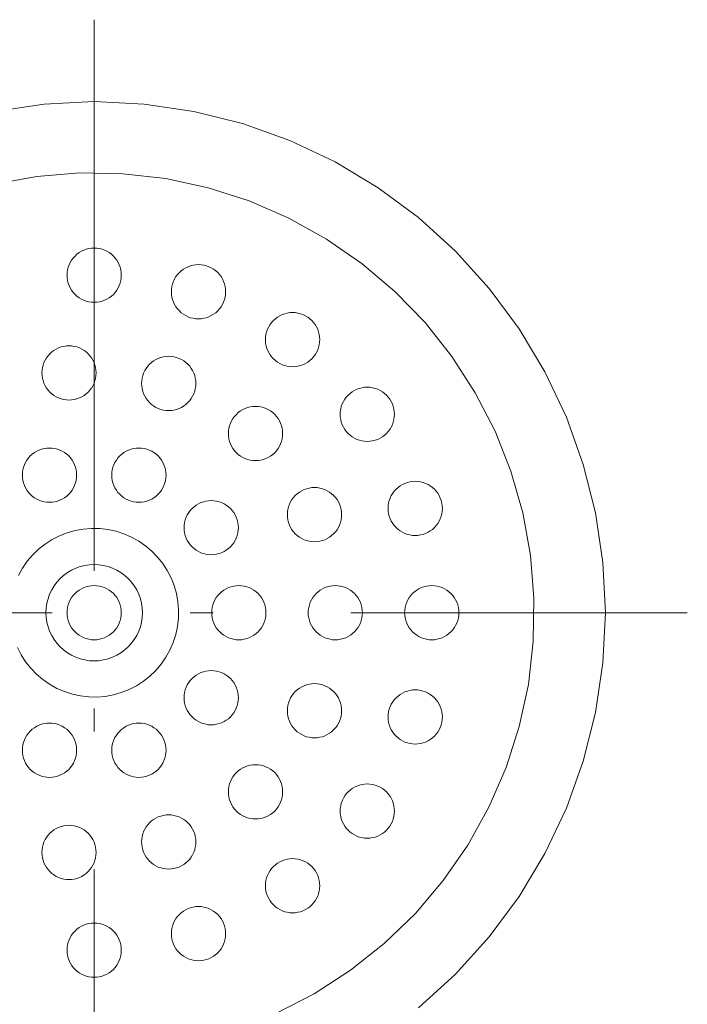
# Model space of a CAD drawing. Units: millimetres. Extents: x 32749 to 41406, y -2108 to 15968.
# Drawn here: x 34033 to 34088, y 2843 to 2924 of the extents above; entities that cross this region are included whole.
import ezdxf

# ---------------------------------------------------------------- set-up
doc = ezdxf.new("R2010")
doc.units = ezdxf.units.MM
doc.header["$LTSCALE"] = 15
doc.linetypes.add('ISO-10 一点短鎖線', pattern=[4.699, 3.048, -0.762, 0.127, -0.762])
doc.layers.add('一般', color=7, linetype='Continuous', lineweight=5)
doc.layers.add('実線', color=7, linetype='Continuous', lineweight=18)

msp = doc.modelspace()

# ---------------------------------------------------------------- linework, layer by layer
at = {"layer": '一般', "color": 7, "linetype": 'ISO-10 一点短鎖線', "lineweight": 13}
for p, q in [((34039.278, 2924.199), (34039.278, 2825.801)), ((33990.08, 2875), (34088.477, 2875))]:
    msp.add_line(p, q, dxfattribs=at)
at = {"layer": '実線', "color": 7, "linetype": 'Continuous', "lineweight": 13}
for points in [[(34031.006, 2916.585), (34035.122, 2917.196), (34039.278, 2917.4), (34043.434, 2917.196), (34047.55, 2916.585), (34051.586, 2915.574), (34055.504, 2914.172), (34059.265, 2912.393), (34062.834, 2910.254), (34066.176, 2907.776), (34069.259, 2904.981), (34072.054, 2901.898), (34074.532, 2898.556), (34076.672, 2894.987), (34078.451, 2891.226), (34079.852, 2887.308), (34080.863, 2883.272), (34081.474, 2879.156), (34081.678, 2875), (34081.474, 2870.844), (34080.863, 2866.728), (34079.852, 2862.692), (34078.451, 2858.774), (34076.672, 2855.013), (34074.532, 2851.444), (34072.054, 2848.102), (34069.259, 2845.019), (34066.176, 2842.224)], [(34030.99, 2910.547), (34034.514, 2911.188), (34038.084, 2911.48), (34041.665, 2911.422), (34045.224, 2911.012), (34048.725, 2910.256), (34052.135, 2909.161), (34055.422, 2907.736), (34058.553, 2905.996), (34061.498, 2903.957), (34064.229, 2901.64), (34066.72, 2899.066), (34068.947, 2896.26), (34070.888, 2893.25), (34072.525, 2890.064), (34073.841, 2886.733), (34074.825, 2883.288), (34075.466, 2879.764), (34075.759, 2876.194), (34075.7, 2872.613), (34075.291, 2869.054), (34074.534, 2865.553), (34073.439, 2862.143), (34072.014, 2858.856), (34070.274, 2855.726), (34068.236, 2852.78), (34065.918, 2850.049), (34063.344, 2847.558), (34060.539, 2845.331), (34057.528, 2843.39), (34054.342, 2841.753)], [(34033, 2878.096), (34033.334, 2878.696), (34033.725, 2879.261), (34034.169, 2879.785), (34034.663, 2880.263), (34035.201, 2880.69), (34035.778, 2881.062), (34036.389, 2881.376), (34037.028, 2881.629), (34037.689, 2881.817), (34038.364, 2881.94), (34039.049, 2881.996), (34039.736, 2881.985), (34040.418, 2881.907), (34041.09, 2881.761), (34041.744, 2881.551), (34042.374, 2881.278), (34042.975, 2880.944), (34043.539, 2880.553), (34044.063, 2880.109), (34044.541, 2879.615), (34044.968, 2879.077), (34045.34, 2878.5), (34045.654, 2877.889), (34045.907, 2877.25), (34046.095, 2876.59), (34046.218, 2875.914), (34046.274, 2875.229), (34046.263, 2874.542), (34046.185, 2873.86), (34046.04, 2873.188), (34045.829, 2872.534), (34045.556, 2871.904), (34045.223, 2871.304), (34044.832, 2870.739), (34044.387, 2870.215), (34043.894, 2869.737), (34043.355, 2869.31), (34042.778, 2868.938), (34042.167, 2868.624), (34041.528, 2868.371), (34040.868, 2868.183), (34040.192, 2868.06), (34039.507, 2868.004), (34038.82, 2868.015), (34038.138, 2868.093), (34037.466, 2868.239), (34036.812, 2868.449), (34036.182, 2868.722), (34035.582, 2869.056), (34035.017, 2869.447), (34034.493, 2869.891), (34034.015, 2870.385), (34033.588, 2870.923), (34033.216, 2871.5), (34032.902, 2872.111)]]:
    msp.add_lwpolyline(points, dxfattribs=at)
for points in [[(34041.528, 2903), (34041.517, 2902.779), (34041.485, 2902.561), (34041.431, 2902.347), (34041.357, 2902.139), (34041.262, 2901.939), (34041.149, 2901.75), (34041.017, 2901.573), (34040.869, 2901.409), (34040.706, 2901.261), (34040.528, 2901.129), (34040.339, 2901.016), (34040.139, 2900.921), (34039.931, 2900.847), (34039.717, 2900.793), (34039.499, 2900.761), (34039.278, 2900.75), (34039.058, 2900.761), (34038.839, 2900.793), (34038.625, 2900.847), (34038.417, 2900.921), (34038.218, 2901.016), (34038.028, 2901.129), (34037.851, 2901.261), (34037.687, 2901.409), (34037.539, 2901.573), (34037.407, 2901.75), (34037.294, 2901.939), (34037.199, 2902.139), (34037.125, 2902.347), (34037.071, 2902.561), (34037.039, 2902.779), (34037.028, 2903), (34037.039, 2903.221), (34037.071, 2903.439), (34037.125, 2903.653), (34037.199, 2903.861), (34037.294, 2904.061), (34037.407, 2904.25), (34037.539, 2904.427), (34037.687, 2904.591), (34037.851, 2904.739), (34038.028, 2904.871), (34038.218, 2904.984), (34038.417, 2905.079), (34038.625, 2905.153), (34038.839, 2905.207), (34039.058, 2905.239), (34039.278, 2905.25), (34039.499, 2905.239), (34039.717, 2905.207), (34039.931, 2905.153), (34040.139, 2905.079), (34040.339, 2904.984), (34040.528, 2904.871), (34040.706, 2904.739), (34040.869, 2904.591), (34041.017, 2904.427), (34041.149, 2904.25), (34041.262, 2904.061), (34041.357, 2903.861), (34041.431, 2903.653), (34041.485, 2903.439), (34041.517, 2903.221)], [(34050.181, 2901.63), (34050.17, 2901.409), (34050.137, 2901.191), (34050.084, 2900.976), (34050.009, 2900.769), (34049.915, 2900.569), (34049.801, 2900.38), (34049.67, 2900.202), (34049.522, 2900.039), (34049.358, 2899.89), (34049.181, 2899.759), (34048.991, 2899.645), (34048.792, 2899.551), (34048.584, 2899.476), (34048.37, 2899.423), (34048.151, 2899.39), (34047.931, 2899.38), (34047.71, 2899.39), (34047.492, 2899.423), (34047.277, 2899.476), (34047.07, 2899.551), (34046.87, 2899.645), (34046.681, 2899.759), (34046.503, 2899.89), (34046.34, 2900.039), (34046.191, 2900.202), (34046.06, 2900.38), (34045.946, 2900.569), (34045.852, 2900.769), (34045.778, 2900.976), (34045.724, 2901.191), (34045.691, 2901.409), (34045.681, 2901.63), (34045.691, 2901.85), (34045.724, 2902.069), (34045.778, 2902.283), (34045.852, 2902.491), (34045.946, 2902.69), (34046.06, 2902.88), (34046.191, 2903.057), (34046.34, 2903.221), (34046.503, 2903.369), (34046.681, 2903.5), (34046.87, 2903.614), (34047.07, 2903.708), (34047.277, 2903.783), (34047.492, 2903.836), (34047.71, 2903.869), (34047.931, 2903.88), (34048.151, 2903.869), (34048.37, 2903.836), (34048.584, 2903.783), (34048.792, 2903.708), (34048.991, 2903.614), (34049.181, 2903.5), (34049.358, 2903.369), (34049.522, 2903.221), (34049.67, 2903.057), (34049.801, 2902.88), (34049.915, 2902.69), (34050.009, 2902.491), (34050.084, 2902.283), (34050.137, 2902.069), (34050.17, 2901.85)], [(34057.986, 2897.652), (34057.975, 2897.432), (34057.943, 2897.214), (34057.889, 2896.999), (34057.815, 2896.791), (34057.72, 2896.592), (34057.607, 2896.402), (34057.475, 2896.225), (34057.327, 2896.061), (34057.164, 2895.913), (34056.986, 2895.782), (34056.797, 2895.668), (34056.597, 2895.574), (34056.389, 2895.499), (34056.175, 2895.446), (34055.957, 2895.413), (34055.736, 2895.402), (34055.516, 2895.413), (34055.297, 2895.446), (34055.083, 2895.499), (34054.875, 2895.574), (34054.675, 2895.668), (34054.486, 2895.782), (34054.309, 2895.913), (34054.145, 2896.061), (34053.997, 2896.225), (34053.865, 2896.402), (34053.752, 2896.592), (34053.657, 2896.791), (34053.583, 2896.999), (34053.529, 2897.214), (34053.497, 2897.432), (34053.486, 2897.652), (34053.497, 2897.873), (34053.529, 2898.091), (34053.583, 2898.306), (34053.657, 2898.514), (34053.752, 2898.713), (34053.865, 2898.903), (34053.997, 2899.08), (34054.145, 2899.243), (34054.309, 2899.392), (34054.486, 2899.523), (34054.675, 2899.637), (34054.875, 2899.731), (34055.083, 2899.806), (34055.297, 2899.859), (34055.516, 2899.892), (34055.736, 2899.902), (34055.957, 2899.892), (34056.175, 2899.859), (34056.389, 2899.806), (34056.597, 2899.731), (34056.797, 2899.637), (34056.986, 2899.523), (34057.164, 2899.392), (34057.327, 2899.243), (34057.475, 2899.08), (34057.607, 2898.903), (34057.72, 2898.713), (34057.815, 2898.514), (34057.889, 2898.306), (34057.943, 2898.091), (34057.975, 2897.873)], [(34039.438, 2894.89), (34039.427, 2894.67), (34039.394, 2894.451), (34039.341, 2894.237), (34039.266, 2894.029), (34039.172, 2893.83), (34039.058, 2893.64), (34038.927, 2893.463), (34038.779, 2893.299), (34038.615, 2893.151), (34038.438, 2893.02), (34038.248, 2892.906), (34038.049, 2892.812), (34037.841, 2892.737), (34037.627, 2892.684), (34037.408, 2892.651), (34037.188, 2892.64), (34036.967, 2892.651), (34036.749, 2892.684), (34036.534, 2892.737), (34036.327, 2892.812), (34036.127, 2892.906), (34035.938, 2893.02), (34035.76, 2893.151), (34035.597, 2893.299), (34035.448, 2893.463), (34035.317, 2893.64), (34035.203, 2893.83), (34035.109, 2894.029), (34035.034, 2894.237), (34034.981, 2894.451), (34034.948, 2894.67), (34034.938, 2894.89), (34034.948, 2895.111), (34034.981, 2895.329), (34035.034, 2895.544), (34035.109, 2895.751), (34035.203, 2895.951), (34035.317, 2896.14), (34035.448, 2896.318), (34035.597, 2896.481), (34035.76, 2896.63), (34035.938, 2896.761), (34036.127, 2896.875), (34036.327, 2896.969), (34036.534, 2897.044), (34036.749, 2897.097), (34036.967, 2897.13), (34037.188, 2897.14), (34037.408, 2897.13), (34037.627, 2897.097), (34037.841, 2897.044), (34038.049, 2896.969), (34038.248, 2896.875), (34038.438, 2896.761), (34038.615, 2896.63), (34038.779, 2896.481), (34038.927, 2896.318), (34039.058, 2896.14), (34039.172, 2895.951), (34039.266, 2895.751), (34039.341, 2895.544), (34039.394, 2895.329), (34039.427, 2895.111)], [(34047.708, 2894.021), (34047.698, 2893.801), (34047.665, 2893.582), (34047.612, 2893.368), (34047.537, 2893.16), (34047.443, 2892.96), (34047.329, 2892.771), (34047.198, 2892.594), (34047.049, 2892.43), (34046.886, 2892.282), (34046.709, 2892.15), (34046.519, 2892.037), (34046.32, 2891.942), (34046.112, 2891.868), (34045.897, 2891.814), (34045.679, 2891.782), (34045.458, 2891.771), (34045.238, 2891.782), (34045.02, 2891.814), (34044.805, 2891.868), (34044.597, 2891.942), (34044.398, 2892.037), (34044.208, 2892.15), (34044.031, 2892.282), (34043.868, 2892.43), (34043.719, 2892.594), (34043.588, 2892.771), (34043.474, 2892.96), (34043.38, 2893.16), (34043.305, 2893.368), (34043.252, 2893.582), (34043.219, 2893.801), (34043.208, 2894.021), (34043.219, 2894.242), (34043.252, 2894.46), (34043.305, 2894.674), (34043.38, 2894.882), (34043.474, 2895.082), (34043.588, 2895.271), (34043.719, 2895.449), (34043.868, 2895.612), (34044.031, 2895.76), (34044.208, 2895.892), (34044.398, 2896.005), (34044.597, 2896.1), (34044.805, 2896.174), (34045.02, 2896.228), (34045.238, 2896.26), (34045.458, 2896.271), (34045.679, 2896.26), (34045.897, 2896.228), (34046.112, 2896.174), (34046.32, 2896.1), (34046.519, 2896.005), (34046.709, 2895.892), (34046.886, 2895.76), (34047.049, 2895.612), (34047.198, 2895.449), (34047.329, 2895.271), (34047.443, 2895.082), (34047.537, 2894.882), (34047.612, 2894.674), (34047.665, 2894.46), (34047.698, 2894.242)], [(34064.181, 2891.458), (34064.17, 2891.237), (34064.137, 2891.019), (34064.084, 2890.805), (34064.009, 2890.597), (34063.915, 2890.397), (34063.801, 2890.208), (34063.67, 2890.031), (34063.522, 2889.867), (34063.358, 2889.719), (34063.181, 2889.587), (34062.991, 2889.474), (34062.792, 2889.379), (34062.584, 2889.305), (34062.37, 2889.251), (34062.151, 2889.219), (34061.931, 2889.208), (34061.71, 2889.219), (34061.492, 2889.251), (34061.277, 2889.305), (34061.07, 2889.379), (34060.87, 2889.474), (34060.681, 2889.587), (34060.503, 2889.719), (34060.34, 2889.867), (34060.191, 2890.031), (34060.06, 2890.208), (34059.946, 2890.397), (34059.852, 2890.597), (34059.778, 2890.805), (34059.724, 2891.019), (34059.691, 2891.237), (34059.681, 2891.458), (34059.691, 2891.679), (34059.724, 2891.897), (34059.778, 2892.111), (34059.852, 2892.319), (34059.946, 2892.519), (34060.06, 2892.708), (34060.191, 2892.885), (34060.34, 2893.049), (34060.503, 2893.197), (34060.681, 2893.329), (34060.87, 2893.442), (34061.07, 2893.537), (34061.277, 2893.611), (34061.492, 2893.665), (34061.71, 2893.697), (34061.931, 2893.708), (34062.151, 2893.697), (34062.37, 2893.665), (34062.584, 2893.611), (34062.792, 2893.537), (34062.991, 2893.442), (34063.181, 2893.329), (34063.358, 2893.197), (34063.522, 2893.049), (34063.67, 2892.885), (34063.801, 2892.708), (34063.915, 2892.519), (34064.009, 2892.319), (34064.084, 2892.111), (34064.137, 2891.897), (34064.17, 2891.679)], [(34054.911, 2889.863), (34054.9, 2889.642), (34054.868, 2889.424), (34054.814, 2889.21), (34054.739, 2889.002), (34054.645, 2888.802), (34054.532, 2888.613), (34054.4, 2888.436), (34054.252, 2888.272), (34054.088, 2888.124), (34053.911, 2887.992), (34053.721, 2887.879), (34053.522, 2887.784), (34053.314, 2887.71), (34053.1, 2887.656), (34052.881, 2887.624), (34052.661, 2887.613), (34052.44, 2887.624), (34052.222, 2887.656), (34052.008, 2887.71), (34051.8, 2887.784), (34051.6, 2887.879), (34051.411, 2887.992), (34051.233, 2888.124), (34051.07, 2888.272), (34050.921, 2888.436), (34050.79, 2888.613), (34050.676, 2888.802), (34050.582, 2889.002), (34050.508, 2889.21), (34050.454, 2889.424), (34050.422, 2889.642), (34050.411, 2889.863), (34050.422, 2890.083), (34050.454, 2890.302), (34050.508, 2890.516), (34050.582, 2890.724), (34050.676, 2890.924), (34050.79, 2891.113), (34050.921, 2891.29), (34051.07, 2891.454), (34051.233, 2891.602), (34051.411, 2891.734), (34051.6, 2891.847), (34051.8, 2891.942), (34052.008, 2892.016), (34052.222, 2892.07), (34052.44, 2892.102), (34052.661, 2892.113), (34052.881, 2892.102), (34053.1, 2892.07), (34053.314, 2892.016), (34053.522, 2891.942), (34053.721, 2891.847), (34053.911, 2891.734), (34054.088, 2891.602), (34054.252, 2891.454), (34054.4, 2891.29), (34054.532, 2891.113), (34054.645, 2890.924), (34054.739, 2890.724), (34054.814, 2890.516), (34054.868, 2890.302), (34054.9, 2890.083)], [(34037.82, 2886.413), (34037.809, 2886.192), (34037.777, 2885.974), (34037.723, 2885.76), (34037.649, 2885.552), (34037.554, 2885.352), (34037.441, 2885.163), (34037.309, 2884.985), (34037.161, 2884.822), (34036.997, 2884.673), (34036.82, 2884.542), (34036.631, 2884.428), (34036.431, 2884.334), (34036.223, 2884.26), (34036.009, 2884.206), (34035.79, 2884.174), (34035.57, 2884.163), (34035.349, 2884.174), (34035.131, 2884.206), (34034.917, 2884.26), (34034.709, 2884.334), (34034.509, 2884.428), (34034.32, 2884.542), (34034.143, 2884.673), (34033.979, 2884.822), (34033.831, 2884.985), (34033.699, 2885.163), (34033.586, 2885.352), (34033.491, 2885.552), (34033.417, 2885.76), (34033.363, 2885.974), (34033.331, 2886.192), (34033.32, 2886.413), (34033.331, 2886.633), (34033.363, 2886.852), (34033.417, 2887.066), (34033.491, 2887.274), (34033.586, 2887.473), (34033.699, 2887.663), (34033.831, 2887.84), (34033.979, 2888.004), (34034.143, 2888.152), (34034.32, 2888.283), (34034.509, 2888.397), (34034.709, 2888.491), (34034.917, 2888.566), (34035.131, 2888.619), (34035.349, 2888.652), (34035.57, 2888.663), (34035.79, 2888.652), (34036.009, 2888.619), (34036.223, 2888.566), (34036.431, 2888.491), (34036.631, 2888.397), (34036.82, 2888.283), (34036.997, 2888.152), (34037.161, 2888.004), (34037.309, 2887.84), (34037.441, 2887.663), (34037.554, 2887.473), (34037.649, 2887.274), (34037.723, 2887.066), (34037.777, 2886.852), (34037.809, 2886.633)], [(34045.236, 2886.413), (34045.226, 2886.192), (34045.193, 2885.974), (34045.139, 2885.76), (34045.065, 2885.552), (34044.971, 2885.352), (34044.857, 2885.163), (34044.726, 2884.985), (34044.577, 2884.822), (34044.414, 2884.673), (34044.236, 2884.542), (34044.047, 2884.428), (34043.847, 2884.334), (34043.639, 2884.26), (34043.425, 2884.206), (34043.207, 2884.174), (34042.986, 2884.163), (34042.766, 2884.174), (34042.547, 2884.206), (34042.333, 2884.26), (34042.125, 2884.334), (34041.926, 2884.428), (34041.736, 2884.542), (34041.559, 2884.673), (34041.395, 2884.822), (34041.247, 2884.985), (34041.116, 2885.163), (34041.002, 2885.352), (34040.908, 2885.552), (34040.833, 2885.76), (34040.78, 2885.974), (34040.747, 2886.192), (34040.736, 2886.413), (34040.747, 2886.633), (34040.78, 2886.852), (34040.833, 2887.066), (34040.908, 2887.274), (34041.002, 2887.473), (34041.116, 2887.663), (34041.247, 2887.84), (34041.395, 2888.004), (34041.559, 2888.152), (34041.736, 2888.283), (34041.926, 2888.397), (34042.125, 2888.491), (34042.333, 2888.566), (34042.547, 2888.619), (34042.766, 2888.652), (34042.986, 2888.663), (34043.207, 2888.652), (34043.425, 2888.619), (34043.639, 2888.566), (34043.847, 2888.491), (34044.047, 2888.397), (34044.236, 2888.283), (34044.414, 2888.152), (34044.577, 2888.004), (34044.726, 2887.84), (34044.857, 2887.663), (34044.971, 2887.473), (34045.065, 2887.274), (34045.139, 2887.066), (34045.193, 2886.852), (34045.226, 2886.633)], [(34059.799, 2883.135), (34059.788, 2882.914), (34059.756, 2882.696), (34059.702, 2882.482), (34059.628, 2882.274), (34059.533, 2882.074), (34059.42, 2881.885), (34059.288, 2881.707), (34059.14, 2881.544), (34058.976, 2881.395), (34058.799, 2881.264), (34058.61, 2881.15), (34058.41, 2881.056), (34058.202, 2880.982), (34057.988, 2880.928), (34057.77, 2880.896), (34057.549, 2880.885), (34057.329, 2880.896), (34057.11, 2880.928), (34056.896, 2880.982), (34056.688, 2881.056), (34056.488, 2881.15), (34056.299, 2881.264), (34056.122, 2881.395), (34055.958, 2881.544), (34055.81, 2881.707), (34055.678, 2881.885), (34055.565, 2882.074), (34055.47, 2882.274), (34055.396, 2882.482), (34055.342, 2882.696), (34055.31, 2882.914), (34055.299, 2883.135), (34055.31, 2883.355), (34055.342, 2883.574), (34055.396, 2883.788), (34055.47, 2883.996), (34055.565, 2884.195), (34055.678, 2884.385), (34055.81, 2884.562), (34055.958, 2884.726), (34056.122, 2884.874), (34056.299, 2885.006), (34056.488, 2885.119), (34056.688, 2885.213), (34056.896, 2885.288), (34057.11, 2885.341), (34057.329, 2885.374), (34057.549, 2885.385), (34057.77, 2885.374), (34057.988, 2885.341), (34058.202, 2885.288), (34058.41, 2885.213), (34058.61, 2885.119), (34058.799, 2885.006), (34058.976, 2884.874), (34059.14, 2884.726), (34059.288, 2884.562), (34059.42, 2884.385), (34059.533, 2884.195), (34059.628, 2883.996), (34059.702, 2883.788), (34059.756, 2883.574), (34059.788, 2883.355)], [(34068.158, 2883.652), (34068.147, 2883.432), (34068.115, 2883.214), (34068.061, 2882.999), (34067.986, 2882.791), (34067.892, 2882.592), (34067.779, 2882.402), (34067.647, 2882.225), (34067.499, 2882.061), (34067.335, 2881.913), (34067.158, 2881.782), (34066.968, 2881.668), (34066.769, 2881.574), (34066.561, 2881.499), (34066.347, 2881.446), (34066.128, 2881.413), (34065.908, 2881.402), (34065.687, 2881.413), (34065.469, 2881.446), (34065.255, 2881.499), (34065.047, 2881.574), (34064.847, 2881.668), (34064.658, 2881.782), (34064.48, 2881.913), (34064.317, 2882.061), (34064.168, 2882.225), (34064.037, 2882.402), (34063.923, 2882.592), (34063.829, 2882.791), (34063.755, 2882.999), (34063.701, 2883.214), (34063.669, 2883.432), (34063.658, 2883.652), (34063.669, 2883.873), (34063.701, 2884.091), (34063.755, 2884.306), (34063.829, 2884.514), (34063.923, 2884.713), (34064.037, 2884.903), (34064.168, 2885.08), (34064.317, 2885.243), (34064.48, 2885.392), (34064.658, 2885.523), (34064.847, 2885.637), (34065.047, 2885.731), (34065.255, 2885.806), (34065.469, 2885.859), (34065.687, 2885.892), (34065.908, 2885.902), (34066.128, 2885.892), (34066.347, 2885.859), (34066.561, 2885.806), (34066.769, 2885.731), (34066.968, 2885.637), (34067.158, 2885.523), (34067.335, 2885.392), (34067.499, 2885.243), (34067.647, 2885.08), (34067.779, 2884.903), (34067.892, 2884.713), (34067.986, 2884.514), (34068.061, 2884.306), (34068.115, 2884.091), (34068.147, 2883.873)], [(34051.236, 2882.053), (34051.226, 2881.833), (34051.193, 2881.614), (34051.139, 2881.4), (34051.065, 2881.192), (34050.971, 2880.993), (34050.857, 2880.803), (34050.726, 2880.626), (34050.577, 2880.462), (34050.414, 2880.314), (34050.236, 2880.183), (34050.047, 2880.069), (34049.847, 2879.975), (34049.639, 2879.9), (34049.425, 2879.847), (34049.207, 2879.814), (34048.986, 2879.803), (34048.766, 2879.814), (34048.547, 2879.847), (34048.333, 2879.9), (34048.125, 2879.975), (34047.926, 2880.069), (34047.736, 2880.183), (34047.559, 2880.314), (34047.395, 2880.462), (34047.247, 2880.626), (34047.116, 2880.803), (34047.002, 2880.993), (34046.908, 2881.192), (34046.833, 2881.4), (34046.78, 2881.614), (34046.747, 2881.833), (34046.736, 2882.053), (34046.747, 2882.274), (34046.78, 2882.492), (34046.833, 2882.707), (34046.908, 2882.914), (34047.002, 2883.114), (34047.116, 2883.303), (34047.247, 2883.481), (34047.395, 2883.644), (34047.559, 2883.793), (34047.736, 2883.924), (34047.926, 2884.038), (34048.125, 2884.132), (34048.333, 2884.207), (34048.547, 2884.26), (34048.766, 2884.293), (34048.986, 2884.303), (34049.207, 2884.293), (34049.425, 2884.26), (34049.639, 2884.207), (34049.847, 2884.132), (34050.047, 2884.038), (34050.236, 2883.924), (34050.414, 2883.793), (34050.577, 2883.644), (34050.726, 2883.481), (34050.857, 2883.303), (34050.971, 2883.114), (34051.065, 2882.914), (34051.139, 2882.707), (34051.193, 2882.492), (34051.226, 2882.274)], [(34042.107, 2877.828), (34042.37, 2877.538), (34042.604, 2877.222), (34042.806, 2876.886), (34042.974, 2876.531), (34043.106, 2876.161), (34043.201, 2875.78), (34043.259, 2875.392), (34043.278, 2875), (34043.259, 2874.608), (34043.201, 2874.22), (34043.106, 2873.839), (34042.974, 2873.469), (34042.806, 2873.114), (34042.604, 2872.778), (34042.37, 2872.462), (34042.107, 2872.172), (34041.816, 2871.908), (34041.5, 2871.674), (34041.164, 2871.472), (34040.809, 2871.304), (34040.439, 2871.172), (34040.059, 2871.077), (34039.67, 2871.019), (34039.278, 2871), (34038.886, 2871.019), (34038.498, 2871.077), (34038.117, 2871.172), (34037.747, 2871.304), (34037.393, 2871.472), (34037.056, 2871.674), (34036.741, 2871.908), (34036.45, 2872.172), (34036.186, 2872.462), (34035.952, 2872.778), (34035.75, 2873.114), (34035.583, 2873.469), (34035.45, 2873.839), (34035.355, 2874.22), (34035.297, 2874.608), (34035.278, 2875), (34035.297, 2875.392), (34035.355, 2875.78), (34035.45, 2876.161), (34035.583, 2876.531), (34035.75, 2876.886), (34035.952, 2877.222), (34036.186, 2877.538), (34036.45, 2877.828), (34036.741, 2878.092), (34037.056, 2878.326), (34037.393, 2878.528), (34037.747, 2878.696), (34038.117, 2878.828), (34038.498, 2878.923), (34038.886, 2878.981), (34039.278, 2879), (34039.67, 2878.981), (34040.059, 2878.923), (34040.439, 2878.828), (34040.809, 2878.696), (34041.164, 2878.528), (34041.5, 2878.326), (34041.816, 2878.092)], [(34041.528, 2875), (34041.517, 2874.779), (34041.485, 2874.561), (34041.431, 2874.347), (34041.357, 2874.139), (34041.262, 2873.939), (34041.149, 2873.75), (34041.017, 2873.573), (34040.869, 2873.409), (34040.706, 2873.261), (34040.528, 2873.129), (34040.339, 2873.016), (34040.139, 2872.921), (34039.931, 2872.847), (34039.717, 2872.793), (34039.499, 2872.761), (34039.278, 2872.75), (34039.058, 2872.761), (34038.839, 2872.793), (34038.625, 2872.847), (34038.417, 2872.921), (34038.218, 2873.016), (34038.028, 2873.129), (34037.851, 2873.261), (34037.687, 2873.409), (34037.539, 2873.573), (34037.407, 2873.75), (34037.294, 2873.939), (34037.199, 2874.139), (34037.125, 2874.347), (34037.071, 2874.561), (34037.039, 2874.779), (34037.028, 2875), (34037.039, 2875.221), (34037.071, 2875.439), (34037.125, 2875.653), (34037.199, 2875.861), (34037.294, 2876.061), (34037.407, 2876.25), (34037.539, 2876.427), (34037.687, 2876.591), (34037.851, 2876.739), (34038.028, 2876.871), (34038.218, 2876.984), (34038.417, 2877.079), (34038.625, 2877.153), (34038.839, 2877.207), (34039.058, 2877.239), (34039.278, 2877.25), (34039.499, 2877.239), (34039.717, 2877.207), (34039.931, 2877.153), (34040.139, 2877.079), (34040.339, 2876.984), (34040.528, 2876.871), (34040.706, 2876.739), (34040.869, 2876.591), (34041.017, 2876.427), (34041.149, 2876.25), (34041.262, 2876.061), (34041.357, 2875.861), (34041.431, 2875.653), (34041.485, 2875.439), (34041.517, 2875.221)], [(34053.528, 2875), (34053.517, 2874.779), (34053.485, 2874.561), (34053.431, 2874.347), (34053.357, 2874.139), (34053.262, 2873.939), (34053.149, 2873.75), (34053.017, 2873.573), (34052.869, 2873.409), (34052.706, 2873.261), (34052.528, 2873.129), (34052.339, 2873.016), (34052.139, 2872.921), (34051.931, 2872.847), (34051.717, 2872.793), (34051.499, 2872.761), (34051.278, 2872.75), (34051.058, 2872.761), (34050.839, 2872.793), (34050.625, 2872.847), (34050.417, 2872.921), (34050.218, 2873.016), (34050.028, 2873.129), (34049.851, 2873.261), (34049.687, 2873.409), (34049.539, 2873.573), (34049.407, 2873.75), (34049.294, 2873.939), (34049.199, 2874.139), (34049.125, 2874.347), (34049.071, 2874.561), (34049.039, 2874.779), (34049.028, 2875), (34049.039, 2875.221), (34049.071, 2875.439), (34049.125, 2875.653), (34049.199, 2875.861), (34049.294, 2876.061), (34049.407, 2876.25), (34049.539, 2876.427), (34049.687, 2876.591), (34049.851, 2876.739), (34050.028, 2876.871), (34050.218, 2876.984), (34050.417, 2877.079), (34050.625, 2877.153), (34050.839, 2877.207), (34051.058, 2877.239), (34051.278, 2877.25), (34051.499, 2877.239), (34051.717, 2877.207), (34051.931, 2877.153), (34052.139, 2877.079), (34052.339, 2876.984), (34052.528, 2876.871), (34052.706, 2876.739), (34052.869, 2876.591), (34053.017, 2876.427), (34053.149, 2876.25), (34053.262, 2876.061), (34053.357, 2875.861), (34053.431, 2875.653), (34053.485, 2875.439), (34053.517, 2875.221)], [(34053.528, 2875), (34053.517, 2874.779), (34053.485, 2874.561), (34053.431, 2874.347), (34053.357, 2874.139), (34053.262, 2873.939), (34053.149, 2873.75), (34053.017, 2873.573), (34052.869, 2873.409), (34052.706, 2873.261), (34052.528, 2873.129), (34052.339, 2873.016), (34052.139, 2872.921), (34051.931, 2872.847), (34051.717, 2872.793), (34051.499, 2872.761), (34051.278, 2872.75), (34051.058, 2872.761), (34050.839, 2872.793), (34050.625, 2872.847), (34050.417, 2872.921), (34050.218, 2873.016), (34050.028, 2873.129), (34049.851, 2873.261), (34049.687, 2873.409), (34049.539, 2873.573), (34049.407, 2873.75), (34049.294, 2873.939), (34049.199, 2874.139), (34049.125, 2874.347), (34049.071, 2874.561), (34049.039, 2874.779), (34049.028, 2875), (34049.039, 2875.221), (34049.071, 2875.439), (34049.125, 2875.653), (34049.199, 2875.861), (34049.294, 2876.061), (34049.407, 2876.25), (34049.539, 2876.427), (34049.687, 2876.591), (34049.851, 2876.739), (34050.028, 2876.871), (34050.218, 2876.984), (34050.417, 2877.079), (34050.625, 2877.153), (34050.839, 2877.207), (34051.058, 2877.239), (34051.278, 2877.25), (34051.499, 2877.239), (34051.717, 2877.207), (34051.931, 2877.153), (34052.139, 2877.079), (34052.339, 2876.984), (34052.528, 2876.871), (34052.706, 2876.739), (34052.869, 2876.591), (34053.017, 2876.427), (34053.149, 2876.25), (34053.262, 2876.061), (34053.357, 2875.861), (34053.431, 2875.653), (34053.485, 2875.439), (34053.517, 2875.221)], [(34061.528, 2875), (34061.517, 2874.779), (34061.485, 2874.561), (34061.431, 2874.347), (34061.357, 2874.139), (34061.262, 2873.939), (34061.149, 2873.75), (34061.017, 2873.573), (34060.869, 2873.409), (34060.706, 2873.261), (34060.528, 2873.129), (34060.339, 2873.016), (34060.139, 2872.921), (34059.931, 2872.847), (34059.717, 2872.793), (34059.499, 2872.761), (34059.278, 2872.75), (34059.058, 2872.761), (34058.839, 2872.793), (34058.625, 2872.847), (34058.417, 2872.921), (34058.218, 2873.016), (34058.028, 2873.129), (34057.851, 2873.261), (34057.687, 2873.409), (34057.539, 2873.573), (34057.407, 2873.75), (34057.294, 2873.939), (34057.199, 2874.139), (34057.125, 2874.347), (34057.071, 2874.561), (34057.039, 2874.779), (34057.028, 2875), (34057.039, 2875.221), (34057.071, 2875.439), (34057.125, 2875.653), (34057.199, 2875.861), (34057.294, 2876.061), (34057.407, 2876.25), (34057.539, 2876.427), (34057.687, 2876.591), (34057.851, 2876.739), (34058.028, 2876.871), (34058.218, 2876.984), (34058.417, 2877.079), (34058.625, 2877.153), (34058.839, 2877.207), (34059.058, 2877.239), (34059.278, 2877.25), (34059.499, 2877.239), (34059.717, 2877.207), (34059.931, 2877.153), (34060.139, 2877.079), (34060.339, 2876.984), (34060.528, 2876.871), (34060.706, 2876.739), (34060.869, 2876.591), (34061.017, 2876.427), (34061.149, 2876.25), (34061.262, 2876.061), (34061.357, 2875.861), (34061.431, 2875.653), (34061.485, 2875.439), (34061.517, 2875.221)], [(34061.528, 2875), (34061.517, 2874.779), (34061.485, 2874.561), (34061.431, 2874.347), (34061.357, 2874.139), (34061.262, 2873.939), (34061.149, 2873.75), (34061.017, 2873.573), (34060.869, 2873.409), (34060.706, 2873.261), (34060.528, 2873.129), (34060.339, 2873.016), (34060.139, 2872.921), (34059.931, 2872.847), (34059.717, 2872.793), (34059.499, 2872.761), (34059.278, 2872.75), (34059.058, 2872.761), (34058.839, 2872.793), (34058.625, 2872.847), (34058.417, 2872.921), (34058.218, 2873.016), (34058.028, 2873.129), (34057.851, 2873.261), (34057.687, 2873.409), (34057.539, 2873.573), (34057.407, 2873.75), (34057.294, 2873.939), (34057.199, 2874.139), (34057.125, 2874.347), (34057.071, 2874.561), (34057.039, 2874.779), (34057.028, 2875), (34057.039, 2875.221), (34057.071, 2875.439), (34057.125, 2875.653), (34057.199, 2875.861), (34057.294, 2876.061), (34057.407, 2876.25), (34057.539, 2876.427), (34057.687, 2876.591), (34057.851, 2876.739), (34058.028, 2876.871), (34058.218, 2876.984), (34058.417, 2877.079), (34058.625, 2877.153), (34058.839, 2877.207), (34059.058, 2877.239), (34059.278, 2877.25), (34059.499, 2877.239), (34059.717, 2877.207), (34059.931, 2877.153), (34060.139, 2877.079), (34060.339, 2876.984), (34060.528, 2876.871), (34060.706, 2876.739), (34060.869, 2876.591), (34061.017, 2876.427), (34061.149, 2876.25), (34061.262, 2876.061), (34061.357, 2875.861), (34061.431, 2875.653), (34061.485, 2875.439), (34061.517, 2875.221)], [(34069.528, 2875), (34069.517, 2874.779), (34069.485, 2874.561), (34069.431, 2874.347), (34069.357, 2874.139), (34069.262, 2873.939), (34069.149, 2873.75), (34069.017, 2873.573), (34068.869, 2873.409), (34068.706, 2873.261), (34068.528, 2873.129), (34068.339, 2873.016), (34068.139, 2872.921), (34067.931, 2872.847), (34067.717, 2872.793), (34067.499, 2872.761), (34067.278, 2872.75), (34067.058, 2872.761), (34066.839, 2872.793), (34066.625, 2872.847), (34066.417, 2872.921), (34066.218, 2873.016), (34066.028, 2873.129), (34065.851, 2873.261), (34065.687, 2873.409), (34065.539, 2873.573), (34065.407, 2873.75), (34065.294, 2873.939), (34065.199, 2874.139), (34065.125, 2874.347), (34065.071, 2874.561), (34065.039, 2874.779), (34065.028, 2875), (34065.039, 2875.221), (34065.071, 2875.439), (34065.125, 2875.653), (34065.199, 2875.861), (34065.294, 2876.061), (34065.407, 2876.25), (34065.539, 2876.427), (34065.687, 2876.591), (34065.851, 2876.739), (34066.028, 2876.871), (34066.218, 2876.984), (34066.417, 2877.079), (34066.625, 2877.153), (34066.839, 2877.207), (34067.058, 2877.239), (34067.278, 2877.25), (34067.499, 2877.239), (34067.717, 2877.207), (34067.931, 2877.153), (34068.139, 2877.079), (34068.339, 2876.984), (34068.528, 2876.871), (34068.706, 2876.739), (34068.869, 2876.591), (34069.017, 2876.427), (34069.149, 2876.25), (34069.262, 2876.061), (34069.357, 2875.861), (34069.431, 2875.653), (34069.485, 2875.439), (34069.517, 2875.221)], [(34069.528, 2875), (34069.517, 2874.779), (34069.485, 2874.561), (34069.431, 2874.347), (34069.357, 2874.139), (34069.262, 2873.939), (34069.149, 2873.75), (34069.017, 2873.573), (34068.869, 2873.409), (34068.706, 2873.261), (34068.528, 2873.129), (34068.339, 2873.016), (34068.139, 2872.921), (34067.931, 2872.847), (34067.717, 2872.793), (34067.499, 2872.761), (34067.278, 2872.75), (34067.058, 2872.761), (34066.839, 2872.793), (34066.625, 2872.847), (34066.417, 2872.921), (34066.218, 2873.016), (34066.028, 2873.129), (34065.851, 2873.261), (34065.687, 2873.409), (34065.539, 2873.573), (34065.407, 2873.75), (34065.294, 2873.939), (34065.199, 2874.139), (34065.125, 2874.347), (34065.071, 2874.561), (34065.039, 2874.779), (34065.028, 2875), (34065.039, 2875.221), (34065.071, 2875.439), (34065.125, 2875.653), (34065.199, 2875.861), (34065.294, 2876.061), (34065.407, 2876.25), (34065.539, 2876.427), (34065.687, 2876.591), (34065.851, 2876.739), (34066.028, 2876.871), (34066.218, 2876.984), (34066.417, 2877.079), (34066.625, 2877.153), (34066.839, 2877.207), (34067.058, 2877.239), (34067.278, 2877.25), (34067.499, 2877.239), (34067.717, 2877.207), (34067.931, 2877.153), (34068.139, 2877.079), (34068.339, 2876.984), (34068.528, 2876.871), (34068.706, 2876.739), (34068.869, 2876.591), (34069.017, 2876.427), (34069.149, 2876.25), (34069.262, 2876.061), (34069.357, 2875.861), (34069.431, 2875.653), (34069.485, 2875.439), (34069.517, 2875.221)], [(34051.236, 2867.947), (34051.226, 2867.726), (34051.193, 2867.508), (34051.139, 2867.293), (34051.065, 2867.086), (34050.971, 2866.886), (34050.857, 2866.697), (34050.726, 2866.519), (34050.577, 2866.356), (34050.414, 2866.207), (34050.236, 2866.076), (34050.047, 2865.962), (34049.847, 2865.868), (34049.639, 2865.793), (34049.425, 2865.74), (34049.207, 2865.707), (34048.986, 2865.697), (34048.766, 2865.707), (34048.547, 2865.74), (34048.333, 2865.793), (34048.125, 2865.868), (34047.926, 2865.962), (34047.736, 2866.076), (34047.559, 2866.207), (34047.395, 2866.356), (34047.247, 2866.519), (34047.116, 2866.697), (34047.002, 2866.886), (34046.908, 2867.086), (34046.833, 2867.293), (34046.78, 2867.508), (34046.747, 2867.726), (34046.736, 2867.947), (34046.747, 2868.167), (34046.78, 2868.386), (34046.833, 2868.6), (34046.908, 2868.808), (34047.002, 2869.007), (34047.116, 2869.197), (34047.247, 2869.374), (34047.395, 2869.538), (34047.559, 2869.686), (34047.736, 2869.817), (34047.926, 2869.931), (34048.125, 2870.025), (34048.333, 2870.1), (34048.547, 2870.153), (34048.766, 2870.186), (34048.986, 2870.197), (34049.207, 2870.186), (34049.425, 2870.153), (34049.639, 2870.1), (34049.847, 2870.025), (34050.047, 2869.931), (34050.236, 2869.817), (34050.414, 2869.686), (34050.577, 2869.538), (34050.726, 2869.374), (34050.857, 2869.197), (34050.971, 2869.007), (34051.065, 2868.808), (34051.139, 2868.6), (34051.193, 2868.386), (34051.226, 2868.167)], [(34059.799, 2866.865), (34059.788, 2866.645), (34059.756, 2866.426), (34059.702, 2866.212), (34059.628, 2866.004), (34059.533, 2865.805), (34059.42, 2865.615), (34059.288, 2865.438), (34059.14, 2865.274), (34058.976, 2865.126), (34058.799, 2864.994), (34058.61, 2864.881), (34058.41, 2864.787), (34058.202, 2864.712), (34057.988, 2864.659), (34057.77, 2864.626), (34057.549, 2864.615), (34057.329, 2864.626), (34057.11, 2864.659), (34056.896, 2864.712), (34056.688, 2864.787), (34056.488, 2864.881), (34056.299, 2864.994), (34056.122, 2865.126), (34055.958, 2865.274), (34055.81, 2865.438), (34055.678, 2865.615), (34055.565, 2865.805), (34055.47, 2866.004), (34055.396, 2866.212), (34055.342, 2866.426), (34055.31, 2866.645), (34055.299, 2866.865), (34055.31, 2867.086), (34055.342, 2867.304), (34055.396, 2867.518), (34055.47, 2867.726), (34055.565, 2867.926), (34055.678, 2868.115), (34055.81, 2868.293), (34055.958, 2868.456), (34056.122, 2868.605), (34056.299, 2868.736), (34056.488, 2868.85), (34056.688, 2868.944), (34056.896, 2869.018), (34057.11, 2869.072), (34057.329, 2869.104), (34057.549, 2869.115), (34057.77, 2869.104), (34057.988, 2869.072), (34058.202, 2869.018), (34058.41, 2868.944), (34058.61, 2868.85), (34058.799, 2868.736), (34058.976, 2868.605), (34059.14, 2868.456), (34059.288, 2868.293), (34059.42, 2868.115), (34059.533, 2867.926), (34059.628, 2867.726), (34059.702, 2867.518), (34059.756, 2867.304), (34059.788, 2867.086)], [(34068.158, 2866.348), (34068.147, 2866.127), (34068.115, 2865.909), (34068.061, 2865.694), (34067.986, 2865.486), (34067.892, 2865.287), (34067.779, 2865.097), (34067.647, 2864.92), (34067.499, 2864.757), (34067.335, 2864.608), (34067.158, 2864.477), (34066.968, 2864.363), (34066.769, 2864.269), (34066.561, 2864.194), (34066.347, 2864.141), (34066.128, 2864.108), (34065.908, 2864.098), (34065.687, 2864.108), (34065.469, 2864.141), (34065.255, 2864.194), (34065.047, 2864.269), (34064.847, 2864.363), (34064.658, 2864.477), (34064.48, 2864.608), (34064.317, 2864.757), (34064.168, 2864.92), (34064.037, 2865.097), (34063.923, 2865.287), (34063.829, 2865.486), (34063.755, 2865.694), (34063.701, 2865.909), (34063.669, 2866.127), (34063.658, 2866.348), (34063.669, 2866.568), (34063.701, 2866.786), (34063.755, 2867.001), (34063.829, 2867.209), (34063.923, 2867.408), (34064.037, 2867.598), (34064.168, 2867.775), (34064.317, 2867.939), (34064.48, 2868.087), (34064.658, 2868.218), (34064.847, 2868.332), (34065.047, 2868.426), (34065.255, 2868.501), (34065.469, 2868.554), (34065.687, 2868.587), (34065.908, 2868.598), (34066.128, 2868.587), (34066.347, 2868.554), (34066.561, 2868.501), (34066.769, 2868.426), (34066.968, 2868.332), (34067.158, 2868.218), (34067.335, 2868.087), (34067.499, 2867.939), (34067.647, 2867.775), (34067.779, 2867.598), (34067.892, 2867.408), (34067.986, 2867.209), (34068.061, 2867.001), (34068.115, 2866.786), (34068.147, 2866.568)], [(34037.82, 2863.587), (34037.809, 2863.367), (34037.777, 2863.148), (34037.723, 2862.934), (34037.649, 2862.726), (34037.554, 2862.527), (34037.441, 2862.337), (34037.309, 2862.16), (34037.161, 2861.996), (34036.997, 2861.848), (34036.82, 2861.717), (34036.631, 2861.603), (34036.431, 2861.509), (34036.223, 2861.434), (34036.009, 2861.381), (34035.79, 2861.348), (34035.57, 2861.337), (34035.349, 2861.348), (34035.131, 2861.381), (34034.917, 2861.434), (34034.709, 2861.509), (34034.509, 2861.603), (34034.32, 2861.717), (34034.143, 2861.848), (34033.979, 2861.996), (34033.831, 2862.16), (34033.699, 2862.337), (34033.586, 2862.527), (34033.491, 2862.726), (34033.417, 2862.934), (34033.363, 2863.148), (34033.331, 2863.367), (34033.32, 2863.587), (34033.331, 2863.808), (34033.363, 2864.026), (34033.417, 2864.24), (34033.491, 2864.448), (34033.586, 2864.648), (34033.699, 2864.837), (34033.831, 2865.015), (34033.979, 2865.178), (34034.143, 2865.327), (34034.32, 2865.458), (34034.509, 2865.572), (34034.709, 2865.666), (34034.917, 2865.74), (34035.131, 2865.794), (34035.349, 2865.826), (34035.57, 2865.837), (34035.79, 2865.826), (34036.009, 2865.794), (34036.223, 2865.74), (34036.431, 2865.666), (34036.631, 2865.572), (34036.82, 2865.458), (34036.997, 2865.327), (34037.161, 2865.178), (34037.309, 2865.015), (34037.441, 2864.837), (34037.554, 2864.648), (34037.649, 2864.448), (34037.723, 2864.24), (34037.777, 2864.026), (34037.809, 2863.808)], [(34045.236, 2863.587), (34045.226, 2863.367), (34045.193, 2863.148), (34045.139, 2862.934), (34045.065, 2862.726), (34044.971, 2862.527), (34044.857, 2862.337), (34044.726, 2862.16), (34044.577, 2861.996), (34044.414, 2861.848), (34044.236, 2861.717), (34044.047, 2861.603), (34043.847, 2861.509), (34043.639, 2861.434), (34043.425, 2861.381), (34043.207, 2861.348), (34042.986, 2861.337), (34042.766, 2861.348), (34042.547, 2861.381), (34042.333, 2861.434), (34042.125, 2861.509), (34041.926, 2861.603), (34041.736, 2861.717), (34041.559, 2861.848), (34041.395, 2861.996), (34041.247, 2862.16), (34041.116, 2862.337), (34041.002, 2862.527), (34040.908, 2862.726), (34040.833, 2862.934), (34040.78, 2863.148), (34040.747, 2863.367), (34040.736, 2863.587), (34040.747, 2863.808), (34040.78, 2864.026), (34040.833, 2864.24), (34040.908, 2864.448), (34041.002, 2864.648), (34041.116, 2864.837), (34041.247, 2865.015), (34041.395, 2865.178), (34041.559, 2865.327), (34041.736, 2865.458), (34041.926, 2865.572), (34042.125, 2865.666), (34042.333, 2865.74), (34042.547, 2865.794), (34042.766, 2865.826), (34042.986, 2865.837), (34043.207, 2865.826), (34043.425, 2865.794), (34043.639, 2865.74), (34043.847, 2865.666), (34044.047, 2865.572), (34044.236, 2865.458), (34044.414, 2865.327), (34044.577, 2865.178), (34044.726, 2865.015), (34044.857, 2864.837), (34044.971, 2864.648), (34045.065, 2864.448), (34045.139, 2864.24), (34045.193, 2864.026), (34045.226, 2863.808)], [(34054.911, 2860.137), (34054.9, 2859.917), (34054.868, 2859.698), (34054.814, 2859.484), (34054.739, 2859.276), (34054.645, 2859.076), (34054.532, 2858.887), (34054.4, 2858.71), (34054.252, 2858.546), (34054.088, 2858.398), (34053.911, 2858.266), (34053.721, 2858.153), (34053.522, 2858.058), (34053.314, 2857.984), (34053.1, 2857.93), (34052.881, 2857.898), (34052.661, 2857.887), (34052.44, 2857.898), (34052.222, 2857.93), (34052.008, 2857.984), (34051.8, 2858.058), (34051.6, 2858.153), (34051.411, 2858.266), (34051.233, 2858.398), (34051.07, 2858.546), (34050.921, 2858.71), (34050.79, 2858.887), (34050.676, 2859.076), (34050.582, 2859.276), (34050.508, 2859.484), (34050.454, 2859.698), (34050.422, 2859.917), (34050.411, 2860.137), (34050.422, 2860.358), (34050.454, 2860.576), (34050.508, 2860.79), (34050.582, 2860.998), (34050.676, 2861.198), (34050.79, 2861.387), (34050.921, 2861.564), (34051.07, 2861.728), (34051.233, 2861.876), (34051.411, 2862.008), (34051.6, 2862.121), (34051.8, 2862.216), (34052.008, 2862.29), (34052.222, 2862.344), (34052.44, 2862.376), (34052.661, 2862.387), (34052.881, 2862.376), (34053.1, 2862.344), (34053.314, 2862.29), (34053.522, 2862.216), (34053.721, 2862.121), (34053.911, 2862.008), (34054.088, 2861.876), (34054.252, 2861.728), (34054.4, 2861.564), (34054.532, 2861.387), (34054.645, 2861.198), (34054.739, 2860.998), (34054.814, 2860.79), (34054.868, 2860.576), (34054.9, 2860.358)], [(34064.181, 2858.542), (34064.17, 2858.321), (34064.137, 2858.103), (34064.084, 2857.889), (34064.009, 2857.681), (34063.915, 2857.481), (34063.801, 2857.292), (34063.67, 2857.115), (34063.522, 2856.951), (34063.358, 2856.803), (34063.181, 2856.671), (34062.991, 2856.558), (34062.792, 2856.463), (34062.584, 2856.389), (34062.37, 2856.335), (34062.151, 2856.303), (34061.931, 2856.292), (34061.71, 2856.303), (34061.492, 2856.335), (34061.277, 2856.389), (34061.07, 2856.463), (34060.87, 2856.558), (34060.681, 2856.671), (34060.503, 2856.803), (34060.34, 2856.951), (34060.191, 2857.115), (34060.06, 2857.292), (34059.946, 2857.481), (34059.852, 2857.681), (34059.778, 2857.889), (34059.724, 2858.103), (34059.691, 2858.321), (34059.681, 2858.542), (34059.691, 2858.763), (34059.724, 2858.981), (34059.778, 2859.195), (34059.852, 2859.403), (34059.946, 2859.603), (34060.06, 2859.792), (34060.191, 2859.969), (34060.34, 2860.133), (34060.503, 2860.281), (34060.681, 2860.413), (34060.87, 2860.526), (34061.07, 2860.621), (34061.277, 2860.695), (34061.492, 2860.749), (34061.71, 2860.781), (34061.931, 2860.792), (34062.151, 2860.781), (34062.37, 2860.749), (34062.584, 2860.695), (34062.792, 2860.621), (34062.991, 2860.526), (34063.181, 2860.413), (34063.358, 2860.281), (34063.522, 2860.133), (34063.67, 2859.969), (34063.801, 2859.792), (34063.915, 2859.603), (34064.009, 2859.403), (34064.084, 2859.195), (34064.137, 2858.981), (34064.17, 2858.763)], [(34047.708, 2855.979), (34047.698, 2855.758), (34047.665, 2855.54), (34047.612, 2855.326), (34047.537, 2855.118), (34047.443, 2854.918), (34047.329, 2854.729), (34047.198, 2854.551), (34047.049, 2854.388), (34046.886, 2854.24), (34046.709, 2854.108), (34046.519, 2853.995), (34046.32, 2853.9), (34046.112, 2853.826), (34045.897, 2853.772), (34045.679, 2853.74), (34045.458, 2853.729), (34045.238, 2853.74), (34045.02, 2853.772), (34044.805, 2853.826), (34044.597, 2853.9), (34044.398, 2853.995), (34044.208, 2854.108), (34044.031, 2854.24), (34043.868, 2854.388), (34043.719, 2854.551), (34043.588, 2854.729), (34043.474, 2854.918), (34043.38, 2855.118), (34043.305, 2855.326), (34043.252, 2855.54), (34043.219, 2855.758), (34043.208, 2855.979), (34043.219, 2856.199), (34043.252, 2856.418), (34043.305, 2856.632), (34043.38, 2856.84), (34043.474, 2857.04), (34043.588, 2857.229), (34043.719, 2857.406), (34043.868, 2857.57), (34044.031, 2857.718), (34044.208, 2857.85), (34044.398, 2857.963), (34044.597, 2858.058), (34044.805, 2858.132), (34045.02, 2858.186), (34045.238, 2858.218), (34045.458, 2858.229), (34045.679, 2858.218), (34045.897, 2858.186), (34046.112, 2858.132), (34046.32, 2858.058), (34046.519, 2857.963), (34046.709, 2857.85), (34046.886, 2857.718), (34047.049, 2857.57), (34047.198, 2857.406), (34047.329, 2857.229), (34047.443, 2857.04), (34047.537, 2856.84), (34047.612, 2856.632), (34047.665, 2856.418), (34047.698, 2856.199)], [(34039.438, 2855.11), (34039.427, 2854.889), (34039.394, 2854.671), (34039.341, 2854.456), (34039.266, 2854.249), (34039.172, 2854.049), (34039.058, 2853.86), (34038.927, 2853.682), (34038.779, 2853.519), (34038.615, 2853.37), (34038.438, 2853.239), (34038.248, 2853.125), (34038.049, 2853.031), (34037.841, 2852.956), (34037.627, 2852.903), (34037.408, 2852.87), (34037.188, 2852.86), (34036.967, 2852.87), (34036.749, 2852.903), (34036.534, 2852.956), (34036.327, 2853.031), (34036.127, 2853.125), (34035.938, 2853.239), (34035.76, 2853.37), (34035.597, 2853.519), (34035.448, 2853.682), (34035.317, 2853.86), (34035.203, 2854.049), (34035.109, 2854.249), (34035.034, 2854.456), (34034.981, 2854.671), (34034.948, 2854.889), (34034.938, 2855.11), (34034.948, 2855.33), (34034.981, 2855.549), (34035.034, 2855.763), (34035.109, 2855.971), (34035.203, 2856.17), (34035.317, 2856.36), (34035.448, 2856.537), (34035.597, 2856.701), (34035.76, 2856.849), (34035.938, 2856.98), (34036.127, 2857.094), (34036.327, 2857.188), (34036.534, 2857.263), (34036.749, 2857.316), (34036.967, 2857.349), (34037.188, 2857.36), (34037.408, 2857.349), (34037.627, 2857.316), (34037.841, 2857.263), (34038.049, 2857.188), (34038.248, 2857.094), (34038.438, 2856.98), (34038.615, 2856.849), (34038.779, 2856.701), (34038.927, 2856.537), (34039.058, 2856.36), (34039.172, 2856.17), (34039.266, 2855.971), (34039.341, 2855.763), (34039.394, 2855.549), (34039.427, 2855.33)], [(34057.986, 2852.348), (34057.975, 2852.127), (34057.943, 2851.909), (34057.889, 2851.694), (34057.815, 2851.486), (34057.72, 2851.287), (34057.607, 2851.097), (34057.475, 2850.92), (34057.327, 2850.757), (34057.164, 2850.608), (34056.986, 2850.477), (34056.797, 2850.363), (34056.597, 2850.269), (34056.389, 2850.194), (34056.175, 2850.141), (34055.957, 2850.108), (34055.736, 2850.098), (34055.516, 2850.108), (34055.297, 2850.141), (34055.083, 2850.194), (34054.875, 2850.269), (34054.675, 2850.363), (34054.486, 2850.477), (34054.309, 2850.608), (34054.145, 2850.757), (34053.997, 2850.92), (34053.865, 2851.097), (34053.752, 2851.287), (34053.657, 2851.486), (34053.583, 2851.694), (34053.529, 2851.909), (34053.497, 2852.127), (34053.486, 2852.348), (34053.497, 2852.568), (34053.529, 2852.786), (34053.583, 2853.001), (34053.657, 2853.209), (34053.752, 2853.408), (34053.865, 2853.598), (34053.997, 2853.775), (34054.145, 2853.939), (34054.309, 2854.087), (34054.486, 2854.218), (34054.675, 2854.332), (34054.875, 2854.426), (34055.083, 2854.501), (34055.297, 2854.554), (34055.516, 2854.587), (34055.736, 2854.598), (34055.957, 2854.587), (34056.175, 2854.554), (34056.389, 2854.501), (34056.597, 2854.426), (34056.797, 2854.332), (34056.986, 2854.218), (34057.164, 2854.087), (34057.327, 2853.939), (34057.475, 2853.775), (34057.607, 2853.598), (34057.72, 2853.408), (34057.815, 2853.209), (34057.889, 2853.001), (34057.943, 2852.786), (34057.975, 2852.568)], [(34050.181, 2848.37), (34050.17, 2848.15), (34050.137, 2847.931), (34050.084, 2847.717), (34050.009, 2847.509), (34049.915, 2847.31), (34049.801, 2847.12), (34049.67, 2846.943), (34049.522, 2846.779), (34049.358, 2846.631), (34049.181, 2846.5), (34048.991, 2846.386), (34048.792, 2846.292), (34048.584, 2846.217), (34048.37, 2846.164), (34048.151, 2846.131), (34047.931, 2846.12), (34047.71, 2846.131), (34047.492, 2846.164), (34047.277, 2846.217), (34047.07, 2846.292), (34046.87, 2846.386), (34046.681, 2846.5), (34046.503, 2846.631), (34046.34, 2846.779), (34046.191, 2846.943), (34046.06, 2847.12), (34045.946, 2847.31), (34045.852, 2847.509), (34045.778, 2847.717), (34045.724, 2847.931), (34045.691, 2848.15), (34045.681, 2848.37), (34045.691, 2848.591), (34045.724, 2848.809), (34045.778, 2849.024), (34045.852, 2849.231), (34045.946, 2849.431), (34046.06, 2849.62), (34046.191, 2849.798), (34046.34, 2849.961), (34046.503, 2850.11), (34046.681, 2850.241), (34046.87, 2850.355), (34047.07, 2850.449), (34047.277, 2850.524), (34047.492, 2850.577), (34047.71, 2850.61), (34047.931, 2850.62), (34048.151, 2850.61), (34048.37, 2850.577), (34048.584, 2850.524), (34048.792, 2850.449), (34048.991, 2850.355), (34049.181, 2850.241), (34049.358, 2850.11), (34049.522, 2849.961), (34049.67, 2849.798), (34049.801, 2849.62), (34049.915, 2849.431), (34050.009, 2849.231), (34050.084, 2849.024), (34050.137, 2848.809), (34050.17, 2848.591)], [(34041.528, 2847), (34041.517, 2846.779), (34041.485, 2846.561), (34041.431, 2846.347), (34041.357, 2846.139), (34041.262, 2845.939), (34041.149, 2845.75), (34041.017, 2845.573), (34040.869, 2845.409), (34040.706, 2845.261), (34040.528, 2845.129), (34040.339, 2845.016), (34040.139, 2844.921), (34039.931, 2844.847), (34039.717, 2844.793), (34039.499, 2844.761), (34039.278, 2844.75), (34039.058, 2844.761), (34038.839, 2844.793), (34038.625, 2844.847), (34038.417, 2844.921), (34038.218, 2845.016), (34038.028, 2845.129), (34037.851, 2845.261), (34037.687, 2845.409), (34037.539, 2845.573), (34037.407, 2845.75), (34037.294, 2845.939), (34037.199, 2846.139), (34037.125, 2846.347), (34037.071, 2846.561), (34037.039, 2846.779), (34037.028, 2847), (34037.039, 2847.221), (34037.071, 2847.439), (34037.125, 2847.653), (34037.199, 2847.861), (34037.294, 2848.061), (34037.407, 2848.25), (34037.539, 2848.427), (34037.687, 2848.591), (34037.851, 2848.739), (34038.028, 2848.871), (34038.218, 2848.984), (34038.417, 2849.079), (34038.625, 2849.153), (34038.839, 2849.207), (34039.058, 2849.239), (34039.278, 2849.25), (34039.499, 2849.239), (34039.717, 2849.207), (34039.931, 2849.153), (34040.139, 2849.079), (34040.339, 2848.984), (34040.528, 2848.871), (34040.706, 2848.739), (34040.869, 2848.591), (34041.017, 2848.427), (34041.149, 2848.25), (34041.262, 2848.061), (34041.357, 2847.861), (34041.431, 2847.653), (34041.485, 2847.439), (34041.517, 2847.221)]]:
    msp.add_lwpolyline(points, close=True, dxfattribs=at)

doc.saveas('drawing.dxf')
